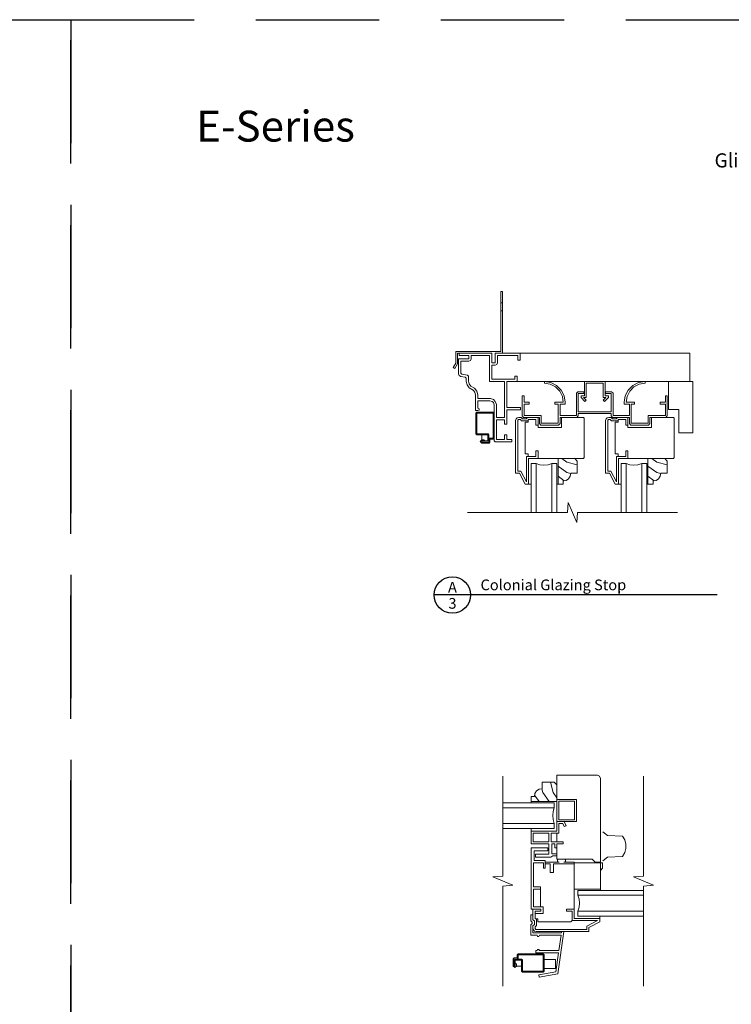
# Model space of a CAD drawing. Extents: x 0 to 272, y 0 to 44.
# Drawn here: x 67 to 84, y 20 to 44 of the extents above; entities that cross this region are included whole.
import ezdxf
from ezdxf.enums import TextEntityAlignment as Align

# ---------------------------------------------------------------- set-up
doc = ezdxf.new("R2010")
doc.units = 0
doc.header["$LTSCALE"] = 6
doc.header["$MEASUREMENT"] = 0
doc.linetypes.add('DASHED', pattern=[0.75, 0.5, -0.25])
doc.layers.add('A-ANNO-TEXT', color=4, linetype='CONTINUOUS')
doc.layers.add('A-DETL-MCUT', color=6, linetype='CONTINUOUS', lineweight=20)
doc.layers.add('A-DETL-PATT', color=8, linetype='CONTINUOUS', lineweight=5)
doc.layers.add('PLOT VIEW', color=1, linetype='DASHED', plot=False)
doc.styles.add('ADF Text', font='FRABK.TTF', dxfattribs={"width": 0.85})

# ---------------------------------------------------------------- blocks, each defined once
blk = doc.blocks.new('E Series Glass Stop')
at = {"layer": 'A-DETL-MCUT'}
blk.add_lwpolyline([(0, 0), (0.156, 0), (0.156, 0.078), (0.228, 0.092), (0.289, 0.133), (0.33, 0.194), (0.344, 0.266), (0.5, 0.266), (0.5, 0.563), (0.438, 0.625), (0.031, 0.625), (0.031, 0)], dxfattribs=at)
at = {"layer": 'A-DETL-PATT'}
for points in [[(0.5, 0.47), (0.248, 0.537), (0.125, 0.625)], [(0.343, 0.262), (0.248, 0.287), (0.031, 0.442)], [(0.183, 0.083), (0.031, 0.192)]]:
    blk.add_lwpolyline(points, dxfattribs=at)
blk = doc.blocks.new('E Series Shaded Drip Cap Nail Fin')
at = {"layer": 'A-DETL-MCUT', "color": 145}
for p, q in [((1.007, 1.219), (1.047, 1.219)), ((1.007, 1.219), (1.047, 1.219)), ((1.047, 1.031), (1.007, 1.031)), ((1.047, 1.031), (1.007, 1.031))]:
    blk.add_line(p, q, dxfattribs=at)
blk.add_lwpolyline([(-0.148, -0.351), (-0.113, -0.371), (-0.048, -0.259), (-0.048, 0), (0.792, 0), (0.792, -0.238), (0.872, -0.238), (0.872, 0), (1.047, 0), (1.047, 1.5), (1.007, 1.5), (1.007, 0.04), (-0.088, 0.04), (-0.088, -0.248)], close=True, dxfattribs=at)
blk = doc.blocks.new('AW Detail Tag')
at = {"layer": 'A-ANNO-TEXT'}
blk.add_line((6.886, 0), (0, 0), dxfattribs=at)
blk.add_circle((0.443, 0), 0.443, dxfattribs=at)
blk = doc.blocks.new('E Series Shaded Break Line')
at = {"layer": 'A-DETL-MCUT', "color": 145}
blk.add_lwpolyline([(2.555, 0), (0.124, 0), (0.102, -0.244), (-0.102, 0.244), (-0.124, 0), (-2.555, 0)], dxfattribs=at)
blk = doc.blocks.new('E-Series Elevations Section')
at = {"layer": 'PLOT VIEW'}
blk.add_lwpolyline([(0, 44), (34, 44), (34, 0), (0, 0)], close=True, dxfattribs=at)
at = {"layer": 'A-ANNO-TEXT', "color": 8, "insert": (3.047, 41.036), "char_height": 0.75, "width": 5.4286, "attachment_point": 7, "style": 'ADF Text'}
blk.add_mtext('{\\fFranklin Gothic Demi Cond|b0|i0|c0|p34;\\W1;E-Series}', dxfattribs=at)
blk = doc.blocks.new('E-Series Sections Gliding Window')
at = {"layer": 'A-DETL-MCUT'}
blk.add_blockref('E-Series Elevations Section', (-34, 0), dxfattribs=at)
at = {"layer": 'A-ANNO-TEXT', "insert": (-16.518, 40.75), "char_height": 0.34375, "width": 28.86958, "attachment_point": 2, "line_spacing_factor": 1.04, "style": 'ADF Text'}
blk.add_mtext('{\\fFranklin Gothic Book|b1|i0|c0|p34;\\W1;Gliding Windows}', dxfattribs=at)
blk = doc.blocks.new('E Series Shaded Glass Stop')
at = {"layer": 'A-DETL-MCUT', "color": 145}
blk.add_lwpolyline([(-0.031, -0.625), (0.125, -0.625), (0.125, -0.547), (0.197, -0.533), (0.258, -0.492), (0.299, -0.431), (0.313, -0.359), (0.469, -0.359), (0.469, -0.062), (0.407, 0), (0, 0), (0, -0.625)], dxfattribs=at)
at = {"layer": 'A-DETL-PATT', "color": 145}
for points in [[(0.469, -0.155), (0.217, -0.088), (0.094, 0)], [(0.312, -0.363), (0.217, -0.338), (0, -0.183)], [(0.152, -0.542), (0, -0.433)]]:
    blk.add_lwpolyline(points, dxfattribs=at)
blk = doc.blocks.new('E Series Shaded 5_8 Glass')
at = {"layer": 'A-DETL-MCUT', "color": 145}
for points in [[(0.625, -0.688), (0.625, 0.562), (0.507, 0.562), (0.412, 0.536), (0.314, 0.527), (0.217, 0.536), (0.122, 0.562), (0, 0.562), (0, -0.688)], [(0.122, -0.688), (0.122, 0.562)], [(0.507, -0.688), (0.507, 0.562)]]:
    blk.add_lwpolyline(points, dxfattribs=at)
at = {"layer": 'A-DETL-MCUT', "color": 145, "const_width": 0.0000001}
for points in [[(0.122, 0.377), (0.161, 0.377), (0.209, 0.496), (0.42, 0.496), (0.468, 0.377), (0.507, 0.377)], [(0.507, 0.187), (0.122, 0.187)]]:
    blk.add_lwpolyline(points, dxfattribs=at)
at = {"layer": 'A-DETL-MCUT', "color": 145}
blk.add_blockref('E Series Shaded Glass Stop', (0.656, 0.625), dxfattribs=at)

msp = doc.modelspace()

# ---------------------------------------------------------------- linework, layer by layer
at = {"layer": 'A-DETL-MCUT', "color": 145}
for points in [[(77.6888891, 35.0448766), (77.634998, 35.1168719), (77.6130372, 35.2040802), (77.6130372, 35.2793366), (77.5865726, 35.310003), (77.4789663, 35.3259175), (77.4410989, 35.3467435), (77.4260372, 35.3872503), (77.4260372, 35.7500802), (77.6760372, 35.7500802), (77.6760372, 35.8300802), (77.4460372, 35.8300802), (77.4460372, 35.8920802), (78.2380372, 35.8920802), (78.2380372, 35.6540802), (78.3180372, 35.6540802), (78.3180372, 35.8920802), (78.9260372, 35.8920802), (78.9260372, 35.7170802), (78.8710372, 35.7170802), (78.8710372, 35.8370802), (78.3730372, 35.8370802), (78.3730372, 35.6540802), (78.356928, 35.6151893), (78.3180372, 35.5990802), (78.2380372, 35.5990802), (78.2380372, 35.2590802), (78.7960372, 35.2590802), (78.7960372, 35.3290802), (78.8510372, 35.3290802), (78.8510372, 35.2040802), (78.6040372, 35.2040802), (78.6040372, 34.5710802), (78.9320372, 34.5710802), (78.9320372, 34.5160802), (78.6040372, 34.5160802), (78.6040372, 34.1613302), (78.5490372, 34.1613302), (78.5490372, 34.2718302), (78.3470372, 34.2718302), (78.3470372, 33.7908302), (78.5490372, 33.7908302), (78.5490372, 33.9003302), (78.6040372, 33.9003302), (78.6040372, 33.7908302), (78.7260659, 33.7908302), (78.7260659, 33.7358302), (78.3141343, 33.7358302), (78.2920372, 33.7579273), (78.2920372, 34.6343302), (78.2735865, 34.6888197), (78.2465267, 34.7158795), (78.1920372, 34.7343302), (77.8980868, 34.7343302), (77.8980868, 34.5526455), (77.9255868, 34.5378026), (77.9255868, 34.5065526), (77.8966809, 34.4946776), (77.8430868, 34.4946776), (77.8430868, 34.8719622), (77.8254009, 34.9386855), (77.7822645, 34.9925745)], [(77.6760372, 35.6950802), (77.4810372, 35.6950802), (77.4810372, 35.4069422), (77.5049407, 35.3792435), (77.6415726, 35.3590363), (77.6680372, 35.3283699), (77.6680372, 35.2108988), (77.6856392, 35.1409997), (77.7259356, 35.0871661), (77.8184999, 35.0353183), (77.8755914, 34.9639955), (77.8980868, 34.8791277), (77.8980868, 34.7893302), (78.2010963, 34.7893302), (78.2763339, 34.763854), (78.321561, 34.718627), (78.3470372, 34.6433893), (78.3470372, 34.3268302), (78.5490372, 34.3268302), (78.5490372, 35.2040802), (78.1830372, 35.2040802), (78.1830372, 35.8370802), (77.7310372, 35.8370802), (77.7310372, 35.7500802), (77.714928, 35.7111893)], [(80.3043932, 34.3290802), (79.89554, 34.3290802), (79.89554, 34.1762274), (79.8603928, 34.1410802), (79.4306872, 34.1410802), (79.39554, 34.1762274), (79.39554, 34.3290802), (79.0106872, 34.3290802), (78.97554, 34.3642274), (78.97554, 34.8523302), (79.02054, 34.8523302), (79.02054, 34.6970628), (79.14554, 34.6970628), (79.14554, 34.6520628), (79.02054, 34.6520628), (79.02054, 34.3740802), (79.44054, 34.3740802), (79.44054, 34.1860802), (79.85054, 34.1860802), (79.85054, 34.6520628), (79.77054, 34.6520628), (79.77054, 34.6970628), (79.9749791, 34.6970628), (79.9524606, 34.8392389), (79.8871094, 34.9674979), (79.7853226, 35.0692847), (79.6570637, 35.1346359), (79.5148876, 35.1571544), (79.5148876, 35.2027153), (79.6711428, 35.1779669), (79.8121026, 35.1061443), (79.923969, 34.9942779), (79.9957916, 34.853318), (80.02054, 34.6970628), (80.02054, 34.6520628), (79.89554, 34.6520628), (79.89554, 34.3740802), (80.2945404, 34.3740802), (80.2945404, 34.916433), (80.3296876, 34.9515802), (80.4745424, 34.9515802), (80.4745424, 34.9065802), (80.3395404, 34.9065802), (80.3395404, 34.4660802), (81.1395404, 34.4660802), (81.1395404, 34.9070802), (81.0045424, 34.9070802), (81.0045424, 34.9520802), (81.1493932, 34.9520802), (81.1845404, 34.916933), (81.1845404, 34.3740802), (81.5835408, 34.3740802), (81.5835408, 34.6520628), (81.4585408, 34.6520628), (81.4585408, 34.6970628), (81.4832892, 34.853318), (81.5551118, 34.9942779), (81.6669782, 35.1061443), (81.807938, 35.1779669), (81.9641932, 35.2027153), (81.9641932, 35.1571544), (81.8220171, 35.1346359), (81.6937582, 35.0692847), (81.5919714, 34.9674979), (81.5266202, 34.8392389), (81.5041017, 34.6970628), (81.7085408, 34.6970628), (81.7085408, 34.6520628), (81.6285408, 34.6520628), (81.6285408, 34.1860802), (82.0385408, 34.1860802), (82.0385408, 34.3740802), (82.4585408, 34.3740802), (82.4585408, 34.6520628), (82.3335408, 34.6520628), (82.3335408, 34.6970628), (82.4585408, 34.6970628), (82.4585408, 34.8523302), (82.5035408, 34.8523302), (82.5035408, 34.3642274), (82.4683936, 34.3290802), (82.0835408, 34.3290802), (82.0835408, 34.1762274), (82.0483936, 34.1410802), (81.618688, 34.1410802), (81.5835408, 34.1762274), (81.5835408, 34.3290802), (81.1746876, 34.3290802), (81.1395404, 34.3642274), (81.1395404, 34.4210802), (80.3395404, 34.4210802), (80.3395404, 34.3642274)], [(80.4067904, 34.8082972), (80.5027206, 34.712367), (80.5345404, 34.7441868), (80.47043, 34.8082972), (80.5345404, 34.8082972), (80.5345404, 35.1590802), (80.9445404, 35.1590802), (80.9445404, 34.8082972), (81.0086508, 34.8082972), (80.9445404, 34.7441868), (80.9763602, 34.712367), (81.0722904, 34.8082972), (81.0722904, 34.8532972), (80.9895404, 34.8532972), (80.9895404, 35.2040802), (80.4895404, 35.2040802), (80.4895404, 34.8532972), (80.4067904, 34.8532972)], [(82.7854122, 34.5165802), (82.5331622, 34.5165802), (82.5331622, 35.2040802), (83.1291622, 35.2040802), (83.1291622, 33.9540802), (82.7854122, 33.9540802)], [(79.8182111, 25.0392952), (79.8182111, 24.4992952), (80.2932111, 24.4992952), (80.2932111, 25.0392952)], [(79.8642111, 24.5452952), (79.8642111, 24.9932952), (80.2472111, 24.9932952), (80.2472111, 24.5452952)], [(79.6248807, 24.2172952), (79.6248807, 24.0101238), (79.2432111, 24.0101238), (79.2432111, 24.2172952)]]:
    msp.add_lwpolyline(points, close=True, dxfattribs=at)
for points in [[(78.8465372, 35.2040802), (83.0510372, 35.2040802), (83.0510372, 35.8920802), (78.9215372, 35.8920802)], [(78.0647872, 33.7546776), (78.0460372, 33.7796776), (77.9945372, 33.7796776), (77.9570372, 33.7421776), (77.9945372, 33.7046776), (78.1699401, 33.7046776), (78.1920372, 33.7267746), (78.1920372, 33.7996776), (78.2699401, 33.7996776), (78.2920372, 33.8217746), (78.2920372, 34.4325806), (78.2699401, 34.4546777), (77.8681343, 34.4546776), (77.8460372, 34.4325805), (77.8460372, 33.9267746), (77.8681343, 33.9046776), (78.1420372, 33.9046776), (78.1420372, 33.7546776), (78.0647872, 33.7546776), (78.0106783, 33.7546776), (77.9820372, 33.7421776), (78.0106783, 33.7296776), (78.1670372, 33.7296776), (78.1670372, 33.9075805), (78.1449401, 33.9296776), (77.8710372, 33.9296776), (77.8710372, 34.4296775), (78.2670359, 34.4296783), (78.2670372, 33.8246776), (78.1891343, 33.8246776), (78.1670372, 33.8025805)], [(79.1290277, 32.7040802), (79.1290277, 33.3290802), (79.3605277, 33.3290802), (79.3605277, 33.5150802), (79.3105277, 33.5150802), (79.3105277, 33.3790802), (79.0790277, 33.3790802), (79.0790277, 32.7591847), (78.9417143, 33.0200802), (78.8665277, 33.0200802), (78.8665277, 34.2569831), (78.8886248, 34.2790802), (78.9305454, 34.2790802), (78.9609704, 34.2440802), (79.1224879, 34.2440802), (79.1224879, 34.2790802), (79.1605277, 34.2790802), (79.3105277, 34.2790802), (79.3105277, 34.1400802), (79.3605277, 34.1400802), (79.3605277, 34.3290802), (79.1017237, 34.3290802), (79.0712986, 34.2940802), (78.9837567, 34.2940802), (78.9533317, 34.3290802), (78.8945277, 34.3290802), (78.8555277, 34.3186302), (78.8269777, 34.2900802), (78.8165277, 34.2510802), (78.8165277, 32.9700802), (78.9115277, 32.9700802), (79.0515277, 32.7040802), (79.1910277, 32.7040802)], [(79.1224879, 34.2440802), (79.1224879, 34.2130802), (79.0505277, 34.2130802), (79.0505277, 33.4450802), (79.1224879, 33.4450802), (79.1224879, 33.3790802)], [(79.3605277, 33.3290802), (80.4644306, 33.3290802), (80.4865277, 33.3511773), (80.4865277, 34.3069831), (80.4644306, 34.3290802), (79.9310467, 34.3290802), (79.9310467, 34.0790802), (79.3605277, 34.0790802), (79.3605277, 34.1400802)], [(81.3167813, 32.7040802), (81.3167813, 33.3290802), (81.5482813, 33.3290802), (81.5482813, 33.5150802), (81.4982813, 33.5150802), (81.4982813, 33.3790802), (81.2667813, 33.3790802), (81.2667813, 32.7591847), (81.1294679, 33.0200802), (81.0542813, 33.0200802), (81.0542813, 34.2569831), (81.0763784, 34.2790802), (81.118299, 34.2790802), (81.148724, 34.2440802), (81.3102416, 34.2440802), (81.3102416, 34.2790802), (81.3482813, 34.2790802), (81.4982813, 34.2790802), (81.4982813, 34.1400802), (81.5482813, 34.1400802), (81.5482813, 34.3290802), (81.2894773, 34.3290802), (81.2590522, 34.2940802), (81.1715103, 34.2940802), (81.1410853, 34.3290802), (81.0822813, 34.3290802), (81.0432813, 34.3186302), (81.0147313, 34.2900802), (81.0042813, 34.2510802), (81.0042813, 32.9700802), (81.0992813, 32.9700802), (81.2392813, 32.7040802), (81.3787813, 32.7040802)], [(81.3102416, 34.2440802), (81.3102416, 34.2130802), (81.2382813, 34.2130802), (81.2382813, 33.4450802), (81.3102416, 33.4450802), (81.3102416, 33.3790802)], [(81.5482813, 33.3290802), (82.6521842, 33.3290802), (82.6742813, 33.3511773), (82.6742813, 34.3069831), (82.6521842, 34.3290802), (82.1188003, 34.3290802), (82.1188003, 34.0790802), (81.5482813, 34.0790802), (81.5482813, 34.1400802)], [(77.9945372, 33.9046776), (77.9945372, 33.7796776)], [(79.8160277, 32.0165802), (79.8160277, 33.2040802), (79.6980277, 33.2040802), (79.6034114, 33.1774418), (79.5055277, 33.1684625), (79.407644, 33.1774418), (79.3130277, 33.2040802), (79.1910277, 33.2040802), (79.1910277, 32.0165802)], [(79.3130277, 32.0165802), (79.3130277, 33.2040802)], [(79.6980277, 32.0165802), (79.6980277, 33.2040802)], [(82.0037813, 32.0165802), (82.0037813, 33.2040802), (81.8857813, 33.2040802), (81.791165, 33.1774418), (81.6932813, 33.1684625), (81.5953976, 33.1774418), (81.5007813, 33.2040802), (81.3787813, 33.2040802), (81.3787813, 32.0165802)], [(81.5007813, 32.0165802), (81.5007813, 33.2040802)], [(81.8857813, 32.0165802), (81.8857813, 33.2040802)], [(79.8182111, 24.2172952), (79.8182111, 24.0101238), (79.9682111, 24.0101238), (79.9682111, 23.9551238), (79.8182111, 23.9551238), (79.8182111, 23.5872952), (80.6738807, 23.5872952), (80.7488807, 23.5122952), (80.8818807, 23.5122952), (80.8818807, 25.5492952), (80.8590351, 25.6044496), (80.8038807, 25.6272952), (79.8182111, 25.6272952), (79.8182111, 25.0392952)], [(79.8182111, 24.0101238), (79.6798807, 24.0101238), (79.6798807, 24.2172952), (79.8682111, 24.2172952), (79.8682111, 24.2672952), (79.8682111, 24.4492952), (79.9638807, 24.4492952), (79.9975569, 24.3770765), (80.0428723, 24.3982074), (79.9957342, 24.4992952), (79.8182111, 24.4992952), (79.8182111, 24.2672952), (79.1932111, 24.2672952)], [(79.1932111, 24.3292952), (79.1932111, 23.9551238), (79.6248807, 23.9551238), (79.6248807, 23.7051777), (79.3002713, 23.7051777), (79.3002713, 23.6332952), (79.6688807, 23.6332952), (79.7207941, 23.6682952), (79.8182111, 23.6682952)], [(79.8182111, 23.7182952), (79.6998807, 23.7182952), (79.6998807, 23.9551238), (79.7682111, 23.9551238), (79.7682111, 23.8611238), (79.8182111, 23.8611238)], [(79.2376179, 22.3707952), (79.1906179, 22.3707952), (79.1906179, 23.8591635), (79.5991179, 23.8591635), (79.5991179, 23.7841635), (79.2656179, 23.7841635), (79.2656179, 23.5501136), (79.5336179, 23.5501136), (79.5336179, 23.3651136), (79.4906179, 23.3651136), (79.4906179, 23.4951136), (79.2506179, 23.4951136), (79.2506179, 22.9107952), (79.4206179, 22.9107952), (79.4206179, 22.8557952), (79.2506179, 22.8557952), (79.2506179, 22.4257952), (79.4816179, 22.4257952), (79.4816179, 22.3707952), (79.4816179, 22.2657952), (79.2876179, 22.2657952)], [(79.5336179, 23.5102952), (79.8732968, 23.5102952), (79.8377897, 23.5307952), (79.8377897, 23.5717952), (79.8732968, 23.5872952)], [(80.2376179, 23.4702952), (79.7376179, 23.4702952), (79.7376179, 23.2602952), (79.6596179, 23.2602952), (79.6596179, 23.4702952), (79.5336179, 23.4702952)], [(80.2376179, 22.3707952), (80.2376179, 23.5102952), (79.9905998, 23.5102952), (80.0261069, 23.5307952), (80.0261069, 23.5717952), (79.9905998, 23.5872952)], [(80.2376179, 23.4952952), (80.8786179, 23.4952952), (80.8786179, 22.8262952)], [(79.4206179, 22.8557952), (79.4206179, 22.4257952)], [(80.8786179, 22.8572952), (80.2376179, 22.8572952)], [(81.9281153, 22.8262952), (80.3306679, 22.8262952), (80.3306679, 22.7082952), (80.3573063, 22.6136789), (80.3662856, 22.5157952), (80.3573063, 22.4179116), (80.3306679, 22.3232952), (80.3306679, 22.2012952), (81.9281153, 22.2012952)], [(81.9281153, 22.7082952), (80.3306679, 22.7082952)], [(80.8626179, 22.1392952), (80.2376179, 22.1392952), (80.2376179, 22.3707952), (80.0516179, 22.3707952), (80.0516179, 22.3207952), (80.1876179, 22.3207952), (80.1876179, 22.0892952), (80.8075134, 22.0892952), (80.5466179, 21.9519819), (80.5466179, 21.8767952), (79.309715, 21.8767952), (79.2876179, 21.8988923), (79.2876179, 21.9408129), (79.3226179, 21.971238), (79.3226179, 22.1327555), (79.2876179, 22.1327555), (79.2876179, 22.1707952), (79.2876179, 22.3207952), (79.4266179, 22.3207952), (79.4266179, 22.3707952), (79.2376179, 22.3707952), (79.2376179, 22.1119912), (79.2726179, 22.0815662), (79.2726179, 21.9940243), (79.2376179, 21.9635993), (79.2376179, 21.9047952), (79.2480679, 21.8657952), (79.2766179, 21.8372453), (79.3156179, 21.8267952), (80.5966179, 21.8267952), (80.5966179, 21.9217952), (80.8626179, 22.0617952), (80.8626179, 22.2012952)], [(81.9281153, 22.3232952), (80.3306679, 22.3232952)], [(79.3226179, 22.1327555), (79.3536179, 22.1327555), (79.3536179, 22.0592952), (80.1576179, 22.0592952), (80.1876179, 22.0892952), (80.1876179, 22.0892952)]]:
    msp.add_lwpolyline(points, dxfattribs=at)
at = {"layer": 'A-DETL-MCUT', "color": 145, "ltscale": 0.0625, "const_width": 0.0000001}
msp.add_lwpolyline([(77.9570372, 33.7421776), (77.9567201, 32.0165802)], dxfattribs=at)
at = {"layer": 'A-DETL-MCUT', "color": 145, "const_width": 0.0000001}
for points in [[(79.3130277, 33.0182788), (79.3520277, 33.0182788), (79.4001259, 33.1372125), (79.6109294, 33.1372125), (79.6590277, 33.0182788), (79.6980277, 33.0182788)], [(81.5007813, 33.0182788), (81.5397813, 33.0182788), (81.5878796, 33.1372125), (81.798683, 33.1372125), (81.8467813, 33.0182788), (81.8857813, 33.0182788)], [(79.6980277, 32.8290802), (79.3130277, 32.8290802)], [(81.8857813, 32.8290802), (81.5007813, 32.8290802)], [(80.5486679, 22.3232952), (80.5486679, 22.3622952), (80.4297343, 22.4103935), (80.4297343, 22.621197), (80.5486679, 22.6692952), (80.5486679, 22.7082952)], [(80.7056679, 22.7082952), (80.7056679, 22.3232952)]]:
    msp.add_lwpolyline(points, dxfattribs=at)
at = {"layer": 'A-DETL-MCUT'}
msp.add_lwpolyline([(79.2376179, 22.2305508), (79.1826179, 22.2305508), (79.1826179, 22.0869263), (79.2176179, 22.0565013), (79.2176179, 22.0190892), (79.1826179, 21.9886642), (79.1826179, 21.7367168), (79.3361109, 21.7367168), (79.3504859, 21.7067168), (79.3817359, 21.7067168), (79.3961109, 21.7367168), (79.9218835, 21.7367168), (79.8691442, 21.3614571), (79.3961109, 21.3614571), (79.3817359, 21.3914571), (79.3504859, 21.3914571), (79.3361109, 21.3614571), (79.3031109, 21.3614571), (79.3031109, 21.3064571), (79.8614145, 21.3064571), (79.7967612, 20.8464252), (79.3787173, 20.7720153), (79.3883555, 20.7178664), (79.8456741, 20.799267), (79.9900837, 21.8267952), (79.9345432, 21.8267952), (79.9296133, 21.7917168), (79.2376179, 21.7917168), (79.2376179, 21.9635993), (79.2726179, 21.9940243), (79.2726179, 22.0815662), (79.2376179, 22.1119912)], close=True, dxfattribs=at)
for points in [[(78.8078407, 21.054037), (78.8328407, 21.035287), (78.8328407, 20.983787), (78.7953407, 20.946287), (78.7578407, 20.983787), (78.7578407, 21.1591899), (78.7799378, 21.181287), (78.8528407, 21.181287), (78.8528407, 21.2591899), (78.8749378, 21.281287), (79.4857437, 21.281287), (79.5078408, 21.2591899), (79.5078407, 20.8573841), (79.4857436, 20.835287), (78.9799378, 20.835287), (78.9578407, 20.8573841), (78.9578407, 21.131287), (78.8078407, 21.131287), (78.8078407, 21.054037), (78.8078407, 20.9999281), (78.7953407, 20.971287), (78.7828407, 20.9999281), (78.7828407, 21.156287), (78.9607436, 21.156287), (78.9828407, 21.1341899), (78.9828407, 20.860287), (79.4828406, 20.860287), (79.4828414, 21.2562857), (78.8778407, 21.256287), (78.8778407, 21.1783841), (78.8557436, 21.156287)], [(79.5078407, 21.147037), (79.7874933, 21.147037), (79.7874933, 20.929037), (79.5078407, 20.929037)], [(78.9578407, 20.983787), (78.8328407, 20.983787)]]:
    msp.add_lwpolyline(points, dxfattribs=at)
at = {"layer": 'A-DETL-MCUT', "ltscale": 0.0625, "const_width": 0.0000001}
msp.add_lwpolyline([(78.7953407, 20.946287), (78.5057111, 20.946287)], dxfattribs=at)
at = {"layer": 'A-DETL-PATT', "color": 145, "const_width": 0.0000001}
for points in [[(78.3730372, 35.7774135), (78.8710372, 35.7774135)], [(78.9260372, 35.7774135), (83.0510372, 35.7774135)], [(78.2380372, 35.5480802), (83.0510372, 35.5480802)], [(78.3730372, 35.6627469), (83.0510372, 35.6627469)], [(78.2380372, 35.4334135), (83.0510372, 35.4334135)], [(78.2380372, 35.3187469), (78.7960372, 35.3187469)], [(78.8510372, 35.3187469), (83.0510372, 35.3187469)], [(82.7480851, 35.2040802), (82.8209038, 35.151985), (83.1291622, 35.070277)], [(82.5331622, 35.1078381), (82.8209038, 34.901985), (83.1291622, 34.820277)], [(82.5331622, 34.8578381), (82.8209038, 34.651985), (83.1291622, 34.570277)], [(82.5331622, 34.6078381), (82.6607226, 34.5165802)], [(82.5331622, 34.6078381), (82.6607226, 34.5165802)], [(80.4865277, 33.8843885), (79.9310467, 34.281785)], [(80.4865277, 34.1343885), (80.2143875, 34.3290802)], [(82.6745285, 33.8843885), (82.1190475, 34.281785)], [(82.6745285, 34.1343885), (82.4023883, 34.3290802)], [(82.7854122, 34.427376), (82.8209038, 34.401985), (83.1291622, 34.320277)], [(80.4865277, 33.3843885), (79.702995, 33.9449353), (79.0505277, 34.1178805)], [(80.4865277, 33.6343885), (79.8649374, 34.0790802)], [(82.6742813, 33.3843885), (81.8907486, 33.9449353), (81.2382813, 34.1178805)], [(82.6745285, 33.6343885), (82.0529382, 34.0790802)], [(82.7854122, 34.177376), (82.8209038, 34.151985), (83.1291622, 34.070277)], [(80.2143875, 33.3290802), (79.702995, 33.6949353), (79.0505277, 33.8678805)], [(82.4021412, 33.3290802), (81.8907486, 33.6949353), (81.2382813, 33.8678805)], [(79.8649374, 33.3290802), (79.702995, 33.4449353), (79.0505277, 33.6178805)], [(82.052691, 33.3290802), (81.8907486, 33.4449353), (81.2382813, 33.6178805)], [(79.8182111, 25.2780195), (80.3064289, 25.6272952)], [(79.8182111, 25.5280195), (79.9569788, 25.6272952)], [(79.8339723, 25.0392952), (80.5060035, 25.5200729), (80.8454927, 25.610059)], [(80.1834225, 25.0392952), (80.5060035, 25.2700729), (80.8818807, 25.3697041)], [(80.2932111, 24.8678391), (80.5060035, 25.0200729), (80.8818807, 25.1197041)], [(80.2932111, 24.6178391), (80.5060035, 24.7700729), (80.8818807, 24.8697041)], [(79.8182111, 24.0280195), (80.5060035, 24.5200729), (80.8818807, 24.6197041)], [(80.0286981, 24.428604), (80.1275104, 24.4992952)], [(80.8818807, 23.5352852), (80.9368807, 23.5352852), (80.9368807, 24.5152852), (80.8818807, 24.5152852)], [(79.8182111, 23.7780195), (80.5060035, 24.2700729), (80.8818807, 24.3697041)], [(79.8682111, 24.31379), (79.9873297, 24.3990086)], [(79.9010668, 23.5872952), (80.5060035, 24.0200729), (80.8818807, 24.1197041)], [(81.4176891, 23.6518297), (81.4176891, 24.1427607)], [(80.2505169, 23.5872952), (80.5060035, 23.7700729), (80.8818807, 23.8697041)], [(79.3756179, 23.4951136), (79.3756179, 22.9107952)], [(79.6256179, 23.4702952), (79.6256179, 22.0592952)], [(79.7506179, 23.4702952), (79.7506179, 22.0592952)], [(79.8756179, 23.4702952), (79.8756179, 22.0592952)], [(80.0006179, 23.4702952), (80.0006179, 22.0592952)], [(80.1256179, 23.4702952), (80.1256179, 22.3707952)], [(80.7414511, 22.8572952), (80.5539259, 23.1194181), (80.4542946, 23.4952952)], [(80.6918437, 23.5693323), (80.8818807, 23.6197041)], [(80.8786179, 23.0150135), (80.8039259, 23.1194181), (80.7042946, 23.4952952)], [(79.5006179, 23.3651136), (79.5006179, 22.0592952)], [(80.4914511, 22.8572952), (80.3039259, 23.1194181), (80.2376179, 23.3695771)], [(80.1256179, 22.3207952), (80.1256179, 22.0592952)], [(79.3756179, 22.2657952), (79.3756179, 22.0592952)]]:
    msp.add_lwpolyline(points, dxfattribs=at)
at = {"layer": 'A-DETL-PATT', "color": 145}
for points in [[(80.9368807, 23.5472952), (81.0464599, 23.6323744), (81.4176891, 23.6518297), (81.469233, 23.7432754), (81.4958775, 23.8448094), (81.4958775, 23.9497811), (81.469233, 24.0513151), (81.4176891, 24.1427607), (81.0464599, 24.162216), (80.9368807, 24.2472952)], [(80.8786179, 23.3102952), (80.9286179, 23.3652952), (80.9286179, 23.3702952), (80.9286179, 23.4952952), (80.8786179, 23.4952952)]]:
    msp.add_lwpolyline(points, dxfattribs=at)

# ---------------------------------------------------------------- block references
at = {"layer": 'A-ANNO-TEXT'}
for name, p in [('E-Series Sections Gliding Window', (67.9999994, 0.0000009)), ('E-Series Sections Gliding Window', (101.9999994, 0.0000009)), ('AW Detail Tag', (76.834824, 30.0093121))]:
    msp.add_blockref(name, p, dxfattribs=at)
at = {"layer": 'A-DETL-MCUT'}
for name, p in [('E Series Shaded Drip Cap Nail Fin', (77.4460372, 35.8920802)), ('E Series Glass Stop', (82.0037813, 32.7040802)), ('E Series Shaded Break Line', (80.199422, 32.0165802))]:
    msp.add_blockref(name, p, dxfattribs=at)
at = {"layer": 'A-DETL-MCUT', "color": 145}
msp.add_blockref('E Series Glass Stop', (79.8160277, 32.7040802), dxfattribs=at)
at = {"layer": 'A-DETL-MCUT', "xscale": -1, "rotation": 270}
for name, p in [('E Series Shaded Break Line', (78.5057111, 23.0504426)), ('E Series Shaded 5_8 Glass', (79.1932111, 24.3292952)), ('E Series Shaded Break Line', (81.9281153, 23.0504426))]:
    msp.add_blockref(name, p, dxfattribs=at)

# ---------------------------------------------------------------- texts
at = {"layer": 'A-ANNO-TEXT', "style": 'ADF Text'}
msp.add_text('A', height=0.2604167, dxfattribs=at).set_placement((77.2794203, 29.9862465), align=Align.BOTTOM_CENTER)
msp.add_text('3', height=0.2604167, dxfattribs=at).set_placement((77.2794203, 29.9364271), align=Align.TOP_CENTER)
at = {"layer": 'A-ANNO-TEXT', "insert": (77.9619911, 30.125222), "char_height": 0.260416667, "width": 5.758384249, "attachment_point": 7, "line_spacing_factor": 1.04, "style": 'ADF Text'}
msp.add_mtext('{\\W1;Colonial Glazing Stop}', dxfattribs=at)

doc.saveas('drawing.dxf')
